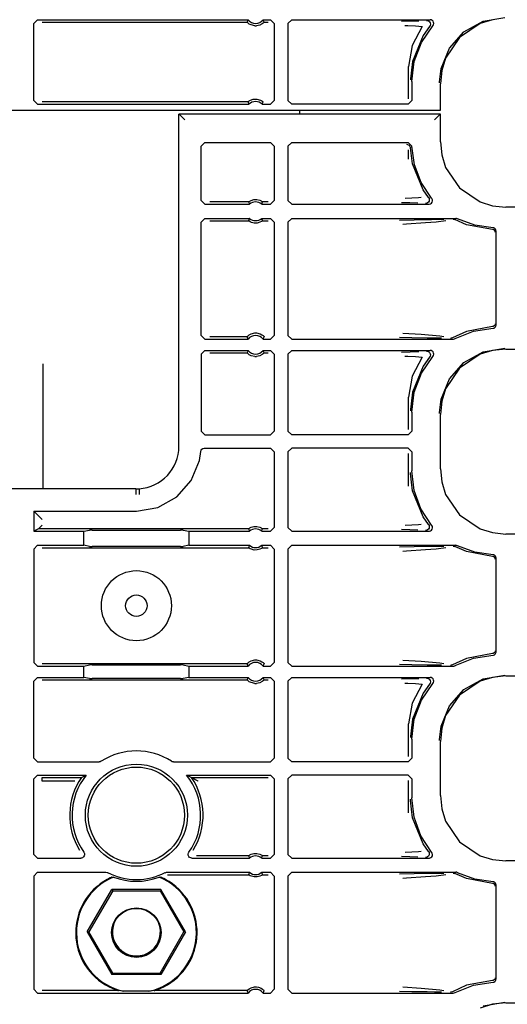
# Model space of a CAD drawing. Extents: x 15 to 59, y 8 to 130.
# Drawn here: x 51 to 53, y 84 to 90 of the extents above; entities that cross this region are included whole.
import ezdxf

# ---------------------------------------------------------------- set-up
doc = ezdxf.new("R2010")
doc.units = 0
doc.header["$MEASUREMENT"] = 0
doc.layers.add('TFR-TRI', color=7, linetype='CONTINUOUS')

msp = doc.modelspace()

# ---------------------------------------------------------------- linework, layer by layer
at = {"layer": 'TFR-TRI', "color": 113, "linetype": 'CONTINUOUS'}
for p, q in [((50.8577, 89.4974), (50.8777, 89.5174)), ((50.8577, 89.0849), (50.8577, 89.4974)), ((50.8777, 89.5174), (52.0061, 89.5174)), ((50.9035, 89.5045), (52.0001, 89.5045)), ((52.002, 89.5088), (52.0001, 89.5045)), ((52.0004, 89.5041), (52.0001, 89.5045)), ((52.0023, 89.502), (52.0004, 89.5041)), ((52.0052, 89.5157), (52.002, 89.5088)), ((52.0057, 89.4989), (52.0023, 89.502)), ((52.0061, 89.5174), (52.0052, 89.5157)), ((52.0118, 89.4943), (52.0057, 89.4989)), ((52.0215, 89.4892), (52.0118, 89.4943)), ((52.0411, 89.4845), (52.0215, 89.4892)), ((52.069, 89.4887), (52.0507, 89.4845)), ((52.0804, 89.4946), (52.069, 89.4887)), ((52.0865, 89.4992), (52.0804, 89.4946)), ((52.0869, 89.5153), (52.0858, 89.5174)), ((52.0858, 89.5174), (52.1259, 89.5174)), ((52.0894, 89.5019), (52.0865, 89.4992)), ((52.0908, 89.5067), (52.0869, 89.5153)), ((52.0912, 89.5037), (52.0894, 89.5019)), ((52.0918, 89.5045), (52.0908, 89.5067)), ((52.0918, 89.5045), (52.0912, 89.5037)), ((52.0918, 89.5045), (52.113, 89.5045)), ((52.1259, 89.5174), (52.1459, 89.4974)), ((52.1459, 89.4974), (52.1459, 89.0849)), ((52.2394, 89.5174), (52.2194, 89.4974)), ((52.2194, 89.4974), (52.2194, 89.0849)), ((52.2394, 89.5174), (52.98, 89.5174)), ((52.8735, 89.5087), (52.8272, 89.507)), ((52.8457, 89.487), (52.8619, 89.4865)), ((52.8619, 89.4865), (52.9014, 89.4847)), ((52.921, 89.5103), (52.8735, 89.5087)), ((52.9014, 89.4847), (52.9377, 89.4809)), ((52.962, 89.5135), (52.9632, 89.5134)), ((52.9632, 89.5134), (52.9667, 89.5129)), ((52.9667, 89.5129), (52.9728, 89.5103)), ((52.9728, 89.5103), (52.9778, 89.5058)), ((52.9808, 89.4866), (52.9775, 89.4808)), ((52.9778, 89.5058), (52.9809, 89.4998)), ((52.9854, 89.5167), (52.98, 89.5174)), ((52.982, 89.4932), (52.9808, 89.4866)), ((52.9809, 89.4998), (52.982, 89.4932)), ((52.9914, 89.5138), (52.9854, 89.5167)), ((52.9962, 89.5092), (52.9914, 89.5138)), ((52.995, 89.4842), (52.9986, 89.4899)), ((52.9992, 89.5032), (52.9962, 89.5092)), ((52.9986, 89.4899), (53, 89.4965)), ((53, 89.4965), (52.9992, 89.5032)), ((53.2479, 89.4967), (53.1379, 89.4224)), ((53.1619, 89.4528), (53.2646, 89.5098)), ((53.3142, 89.5175), (53.2479, 89.4967)), ((53.2646, 89.5098), (53.3804, 89.5297)), ((52.0411, 89.4845), (52.0507, 89.4845)), ((52.9377, 89.4809), (52.8842, 89.3787)), ((52.943, 89.4328), (52.8856, 89.293)), ((52.9338, 89.3952), (52.995, 89.4842)), ((52.9774, 89.4808), (52.943, 89.4328)), ((52.9774, 89.4808), (52.9775, 89.4808)), ((53.0839, 89.3649), (53.1619, 89.4528)), ((52.8956, 89.2941), (52.9338, 89.3952)), ((53.1379, 89.4224), (53.0635, 89.3124)), ((52.8842, 89.3787), (52.8646, 89.2678)), ((53.0393, 89.2562), (53.0839, 89.3649)), ((52.8856, 89.293), (52.8747, 89.2008)), ((52.8827, 89.1868), (52.8956, 89.2941)), ((53.0635, 89.3124), (53.0427, 89.246)), ((52.8646, 89.0939), (52.8646, 89.2678)), ((53.0308, 89.1845), (53.0393, 89.2562)), ((53.0427, 89.246), (53.0355, 89.175)), ((52.8747, 89.2008), (52.8747, 89.1948)), ((52.8827, 89.1868), (52.8827, 89.0849)), ((53.0307, 89.1797), (53.0308, 89.1845)), ((53.0355, 89.0325), (53.0355, 89.175)), ((50.8777, 89.0649), (50.8577, 89.0849)), ((50.8777, 89.0649), (52.0104, 89.0649)), ((52.0053, 89.0778), (50.9035, 89.0778)), ((52.0053, 89.0778), (52.006, 89.0784)), ((52.0053, 89.0778), (52.0061, 89.0756)), ((52.006, 89.0784), (52.0079, 89.08)), ((52.0061, 89.0756), (52.0095, 89.067)), ((52.0079, 89.08), (52.0117, 89.0828)), ((52.0095, 89.067), (52.0104, 89.0649)), ((52.0117, 89.0828), (52.0191, 89.0869)), ((52.0191, 89.0869), (52.0331, 89.0916)), ((52.0331, 89.0916), (52.0532, 89.0925)), ((52.0532, 89.0925), (52.0726, 89.087)), ((52.0726, 89.087), (52.0789, 89.0836)), ((52.0789, 89.0836), (52.0839, 89.08)), ((52.0815, 89.0649), (52.0822, 89.0666)), ((52.0815, 89.0649), (52.1259, 89.0649)), ((52.0822, 89.0666), (52.0849, 89.0734)), ((52.0839, 89.08), (52.0859, 89.0784)), ((52.0849, 89.0734), (52.0865, 89.0778)), ((52.0859, 89.0784), (52.0865, 89.0778)), ((52.1459, 89.0849), (52.1259, 89.0649)), ((52.2194, 89.0849), (52.2394, 89.0649)), ((52.8627, 89.0649), (52.2394, 89.0649)), ((52.8627, 89.0649), (52.8827, 89.0849)), ((48.5609, 89.0325), (53.0044, 89.0325)), ((51.6355, 87.2347), (51.6355, 89.0125)), ((53.0355, 89.0125), (51.6355, 89.0125)), ((51.6355, 89.0125), (51.6366, 89.0114)), ((51.6366, 89.0114), (51.6457, 89.0023)), ((52.2827, 89.0123), (52.2827, 89.0317)), ((53.0044, 89.0325), (53.0252, 89.0325)), ((53.0252, 89.0325), (53.0344, 89.0325)), ((53.0344, 89.0114), (53.0252, 89.0023)), ((53.0344, 89.0325), (53.0355, 89.0325)), ((53.0344, 89.0114), (53.0355, 89.0125)), ((53.0355, 88.8644), (53.0355, 89.0125)), ((51.6457, 89.0023), (51.6665, 88.9814)), ((53.0252, 89.0023), (53.0044, 88.9814)), ((51.7546, 88.8397), (51.7746, 88.8597)), ((51.7746, 88.8597), (52.1259, 88.8597)), ((52.1259, 88.8597), (52.1459, 88.8397)), ((52.2394, 88.8597), (52.2194, 88.8397)), ((52.2394, 88.8597), (52.8629, 88.8597)), ((52.8828, 88.8403), (52.8629, 88.8597)), ((53.0355, 88.8644), (53.0427, 88.7934)), ((51.7546, 88.5495), (51.7546, 88.8397)), ((52.1459, 88.8397), (52.1459, 88.5495)), ((52.2194, 88.8397), (52.2194, 88.5495)), ((52.8549, 88.8517), (52.8688, 88.846)), ((52.8646, 88.7716), (52.8646, 88.8216)), ((52.8688, 88.846), (52.8748, 88.8323)), ((52.8856, 88.7464), (52.8748, 88.8323)), ((52.8969, 88.7404), (52.8828, 88.8403)), ((53.0427, 88.7934), (53.0635, 88.727)), ((52.943, 88.6066), (52.8856, 88.7464)), ((52.9328, 88.6462), (52.8969, 88.7404)), ((53.0635, 88.727), (53.1379, 88.617)), ((52.9888, 88.5624), (52.9328, 88.6462)), ((52.9716, 88.5658), (52.943, 88.6066)), ((53.1379, 88.617), (53.2479, 88.5427)), ((51.7746, 88.5295), (51.7546, 88.5495)), ((52.0085, 88.5424), (51.8005, 88.5424)), ((52.0085, 88.5424), (52.0092, 88.543)), ((52.0085, 88.5424), (52.0092, 88.5403)), ((52.0092, 88.543), (52.0111, 88.5444)), ((52.0092, 88.5403), (52.0123, 88.5316)), ((52.0111, 88.5444), (52.015, 88.5469)), ((52.015, 88.5469), (52.0227, 88.5506)), ((52.0227, 88.5506), (52.0371, 88.5545)), ((52.0371, 88.5545), (52.0532, 88.5546)), ((52.0532, 88.5546), (52.0683, 88.551)), ((52.0683, 88.551), (52.0755, 88.5476)), ((52.0755, 88.5476), (52.08, 88.5449)), ((52.0795, 88.5312), (52.0819, 88.5381)), ((52.08, 88.5449), (52.0823, 88.5433)), ((52.0819, 88.5381), (52.0834, 88.5424)), ((52.0823, 88.5433), (52.0833, 88.5424)), ((52.0833, 88.5424), (52.0834, 88.5424)), ((52.113, 88.5424), (52.0834, 88.5424)), ((52.1459, 88.5495), (52.1259, 88.5295)), ((52.2194, 88.5495), (52.2394, 88.5295)), ((52.8279, 88.5399), (52.8715, 88.5383)), ((52.9183, 88.5637), (52.8464, 88.5599)), ((52.8715, 88.5383), (52.9156, 88.5366)), ((52.9326, 88.5658), (52.9183, 88.5637)), ((52.9664, 88.5364), (52.9602, 88.5339)), ((52.9715, 88.5408), (52.9664, 88.5364)), ((52.9748, 88.5467), (52.9715, 88.5408)), ((52.9717, 88.5658), (52.9716, 88.5658)), ((52.9717, 88.5658), (52.9749, 88.5599)), ((52.9759, 88.5533), (52.9748, 88.5467)), ((52.9749, 88.5599), (52.9759, 88.5533)), ((52.9877, 88.5353), (52.9916, 88.5408)), ((52.9905, 88.5601), (52.9888, 88.5624)), ((52.993, 88.5539), (52.9905, 88.5601)), ((52.9916, 88.5408), (52.9934, 88.5473)), ((52.9934, 88.5473), (52.993, 88.5539)), ((53.2479, 88.5427), (53.3142, 88.5219)), ((51.7746, 88.5295), (52.013, 88.5295)), ((52.0123, 88.5316), (52.013, 88.5295)), ((52.0788, 88.5295), (52.0795, 88.5312)), ((52.0788, 88.5295), (52.1259, 88.5295)), ((52.2394, 88.5295), (52.9735, 88.5295)), ((52.9572, 88.5335), (52.956, 88.5334)), ((52.9602, 88.5339), (52.9572, 88.5335)), ((52.9735, 88.5295), (52.9757, 88.5296)), ((52.9757, 88.5296), (52.9822, 88.5314)), ((52.9822, 88.5314), (52.9877, 88.5353)), ((53.3142, 88.5219), (53.3852, 88.5146)), ((57.7244, 88.5146), (53.3852, 88.5146)), ((51.7546, 88.4342), (51.7746, 88.4542)), ((51.7546, 87.8277), (51.7546, 88.4342)), ((51.7746, 88.4542), (52.013, 88.4542)), ((51.8005, 88.4412), (52.0085, 88.4412)), ((52.01, 88.4456), (52.0085, 88.4412)), ((52.0085, 88.4412), (52.0085, 88.4412)), ((52.0095, 88.4404), (52.0085, 88.4412)), ((52.0118, 88.4388), (52.0095, 88.4404)), ((52.0124, 88.4525), (52.01, 88.4456)), ((52.0164, 88.436), (52.0118, 88.4388)), ((52.013, 88.4542), (52.0124, 88.4525)), ((52.0236, 88.4327), (52.0164, 88.436)), ((52.0387, 88.429), (52.0236, 88.4327)), ((52.0692, 88.4331), (52.0547, 88.4292)), ((52.0768, 88.4368), (52.0692, 88.4331)), ((52.0808, 88.4393), (52.0768, 88.4368)), ((52.0796, 88.452), (52.0788, 88.4542)), ((52.0788, 88.4542), (52.1259, 88.4542)), ((52.0826, 88.4434), (52.0796, 88.452)), ((52.0827, 88.4407), (52.0808, 88.4393)), ((52.0834, 88.4412), (52.0826, 88.4434)), ((52.0834, 88.4412), (52.0827, 88.4407)), ((52.0834, 88.4412), (52.113, 88.4412)), ((52.1259, 88.4542), (52.1459, 88.4342)), ((52.1459, 88.4342), (52.1459, 87.8277)), ((52.2394, 88.4542), (52.2194, 88.4342)), ((52.2194, 88.4342), (52.2194, 87.8277)), ((52.2394, 88.4542), (53.1189, 88.4542)), ((52.8947, 88.4453), (52.8169, 88.4434)), ((52.8548, 88.4247), (52.9564, 88.4315)), ((52.9882, 88.447), (52.8947, 88.4453)), ((52.9564, 88.4315), (53.013, 88.436)), ((53.0539, 88.4481), (52.9882, 88.447)), ((53.013, 88.436), (53.065, 88.4427)), ((53.1033, 88.4502), (53.104, 88.4502)), ((53.104, 88.4502), (53.1064, 88.45)), ((53.1064, 88.45), (53.1127, 88.4478)), ((53.1754, 88.4202), (53.1127, 88.4478)), ((53.1216, 88.454), (53.1189, 88.4542)), ((53.128, 88.452), (53.1216, 88.454)), ((53.2204, 88.4171), (53.128, 88.452)), ((52.0547, 88.4292), (52.0387, 88.429)), ((52.8345, 88.4234), (52.8548, 88.4247)), ((53.3139, 88.3948), (53.1754, 88.4202)), ((53.3181, 88.4031), (53.2204, 88.4171)), ((53.3186, 88.394), (53.3139, 88.3948)), ((53.321, 88.4028), (53.3181, 88.4031)), ((53.3233, 88.3913), (53.3186, 88.394)), ((53.3256, 88.4009), (53.321, 88.4028)), ((53.3253, 88.3891), (53.3233, 88.3913)), ((53.327, 88.3865), (53.3253, 88.3891)), ((53.3294, 88.3975), (53.3256, 88.4009)), ((53.3282, 88.3833), (53.327, 88.3865)), ((53.3286, 88.3798), (53.3282, 88.3833)), ((53.3318, 88.3931), (53.3294, 88.3975)), ((53.3327, 88.3881), (53.3318, 88.3931)), ((53.3327, 88.3881), (53.3327, 87.8813)), ((53.3139, 87.8746), (53.1754, 87.8492)), ((53.213, 87.8504), (53.3181, 87.8663)), ((53.3186, 87.8754), (53.3139, 87.8746)), ((53.3181, 87.8663), (53.3192, 87.8663)), ((53.3233, 87.8781), (53.3186, 87.8754)), ((53.3192, 87.8663), (53.3232, 87.8673)), ((53.3232, 87.8673), (53.3275, 87.8699)), ((53.3253, 87.8803), (53.3233, 87.8781)), ((53.327, 87.8829), (53.3253, 87.8803)), ((53.3282, 87.8861), (53.327, 87.8829)), ((53.3275, 87.8699), (53.3307, 87.8738)), ((53.3286, 87.8896), (53.3282, 87.8861)), ((53.3307, 87.8738), (53.3324, 87.8785)), ((53.3324, 87.8785), (53.3327, 87.8813)), ((51.7746, 87.8077), (51.7546, 87.8277)), ((51.7746, 87.8077), (52.0061, 87.8077)), ((52.0001, 87.8207), (51.8005, 87.8207)), ((52.0001, 87.8207), (52.0007, 87.8214)), ((52.0001, 87.8207), (52.001, 87.8185)), ((52.0007, 87.8214), (52.0025, 87.8233)), ((52.001, 87.8185), (52.005, 87.8099)), ((52.0025, 87.8233), (52.0054, 87.826)), ((52.005, 87.8099), (52.0061, 87.8077)), ((52.0054, 87.826), (52.0114, 87.8306)), ((52.0114, 87.8306), (52.0228, 87.8365)), ((52.0228, 87.8365), (52.0411, 87.8407)), ((52.0411, 87.8407), (52.0507, 87.8407)), ((52.0507, 87.8407), (52.0703, 87.8359)), ((52.0703, 87.8359), (52.08, 87.8308)), ((52.08, 87.8308), (52.0862, 87.8263)), ((52.0858, 87.8077), (52.0867, 87.8095)), ((52.0858, 87.8077), (52.1259, 87.8077)), ((52.0862, 87.8263), (52.0896, 87.8232)), ((52.0867, 87.8095), (52.0899, 87.8163)), ((52.0896, 87.8232), (52.0915, 87.8211)), ((52.0899, 87.8163), (52.0918, 87.8207)), ((52.0915, 87.8211), (52.0918, 87.8207)), ((52.1459, 87.8277), (52.1259, 87.8077)), ((52.2194, 87.8277), (52.2394, 87.8077)), ((52.2394, 87.8077), (53.1048, 87.8077)), ((52.8174, 87.8186), (52.8828, 87.8168)), ((52.9324, 87.8319), (52.8351, 87.8385)), ((52.8828, 87.8168), (52.9649, 87.8153)), ((53.0323, 87.8232), (52.9324, 87.8319)), ((52.9649, 87.8153), (53.0048, 87.8146)), ((53.0048, 87.8146), (53.042, 87.8139)), ((53.0536, 87.8196), (53.0323, 87.8232)), ((53.0906, 87.8117), (53.0898, 87.8117)), ((53.0935, 87.8121), (53.0906, 87.8117)), ((53.0998, 87.8144), (53.0935, 87.8121)), ((53.1754, 87.8492), (53.0998, 87.8144)), ((53.0998, 87.8144), (53.0998, 87.8144)), ((53.1048, 87.8077), (53.1062, 87.8078)), ((53.1062, 87.8078), (53.1118, 87.809)), ((53.1118, 87.809), (53.1146, 87.8103)), ((53.1146, 87.8103), (53.213, 87.8504)), ((51.7546, 87.7274), (51.7746, 87.7474)), ((51.7746, 87.7474), (52.0061, 87.7474)), ((52.0052, 87.7457), (52.002, 87.7388)), ((52.0061, 87.7474), (52.0052, 87.7457)), ((52.0858, 87.7474), (52.1259, 87.7474)), ((52.0869, 87.7453), (52.0858, 87.7474)), ((52.1259, 87.7474), (52.1459, 87.7274)), ((52.2394, 87.7474), (52.2194, 87.7274)), ((52.2394, 87.7474), (52.98, 87.7474)), ((52.9854, 87.7467), (52.98, 87.7474)), ((52.9914, 87.7438), (52.9854, 87.7467)), ((53.3142, 87.7475), (53.2479, 87.7267)), ((53.2646, 87.7398), (53.3804, 87.7597)), ((53.3852, 87.7548), (53.3142, 87.7475)), ((53.3852, 87.7548), (57.9539, 87.7548)), ((51.7546, 87.7274), (51.7546, 87.3149)), ((51.8005, 87.7345), (52.0001, 87.7345)), ((52.002, 87.7388), (52.0001, 87.7345)), ((52.0004, 87.7341), (52.0001, 87.7345)), ((52.0023, 87.732), (52.0004, 87.7341)), ((52.0057, 87.7289), (52.0023, 87.732)), ((52.0118, 87.7243), (52.0057, 87.7289)), ((52.0215, 87.7192), (52.0118, 87.7243)), ((52.0411, 87.7145), (52.0215, 87.7192)), ((52.0411, 87.7145), (52.0507, 87.7145)), ((52.069, 87.7187), (52.0507, 87.7145)), ((52.0804, 87.7246), (52.069, 87.7187)), ((52.0865, 87.7292), (52.0804, 87.7246)), ((52.0894, 87.7319), (52.0865, 87.7292)), ((52.0908, 87.7367), (52.0869, 87.7453)), ((52.0912, 87.7337), (52.0894, 87.7319)), ((52.0918, 87.7345), (52.0908, 87.7367)), ((52.0918, 87.7345), (52.0912, 87.7337)), ((52.0918, 87.7345), (52.113, 87.7345)), ((52.1459, 87.7274), (52.1459, 87.3149)), ((52.2194, 87.7274), (52.2194, 87.3149)), ((52.8735, 87.7387), (52.8272, 87.737)), ((52.8457, 87.717), (52.8619, 87.7165)), ((52.8619, 87.7165), (52.9014, 87.7147)), ((52.921, 87.7403), (52.8735, 87.7387)), ((52.9377, 87.7109), (52.8842, 87.6087)), ((52.9014, 87.7147), (52.9377, 87.7109)), ((52.9338, 87.6252), (52.995, 87.7142)), ((52.9774, 87.7108), (52.943, 87.6628)), ((52.962, 87.7435), (52.9632, 87.7434)), ((52.9632, 87.7434), (52.9667, 87.7429)), ((52.9667, 87.7429), (52.9728, 87.7403)), ((52.9728, 87.7403), (52.9778, 87.7358)), ((52.9774, 87.7108), (52.9775, 87.7108)), ((52.9808, 87.7166), (52.9775, 87.7108)), ((52.9778, 87.7358), (52.9809, 87.7298)), ((52.982, 87.7232), (52.9808, 87.7166)), ((52.9809, 87.7298), (52.982, 87.7232)), ((52.9962, 87.7392), (52.9914, 87.7438)), ((52.995, 87.7142), (52.9986, 87.7199)), ((52.9992, 87.7332), (52.9962, 87.7392)), ((52.9986, 87.7199), (53, 87.7265)), ((53, 87.7265), (52.9992, 87.7332)), ((53.2479, 87.7267), (53.1379, 87.6524)), ((53.1619, 87.6828), (53.2646, 87.7398)), ((50.9077, 87.0069), (50.9077, 87.6759)), ((52.943, 87.6628), (52.8856, 87.523)), ((53.1379, 87.6524), (53.0635, 87.5424)), ((53.0839, 87.5949), (53.1619, 87.6828)), ((52.8842, 87.6087), (52.8646, 87.4978)), ((52.8956, 87.5241), (52.9338, 87.6252)), ((53.0393, 87.4862), (53.0839, 87.5949)), ((53.0635, 87.5424), (53.0427, 87.4761)), ((52.8646, 87.3239), (52.8646, 87.4978)), ((52.8856, 87.523), (52.8747, 87.4308)), ((52.8827, 87.4168), (52.8956, 87.5241)), ((53.0308, 87.4145), (53.0393, 87.4862)), ((52.8747, 87.4308), (52.8747, 87.4248)), ((53.0427, 87.4761), (53.0355, 87.405)), ((52.8827, 87.4168), (52.8827, 87.3149)), ((53.0307, 87.4097), (53.0308, 87.4145)), ((53.0355, 87.1144), (53.0355, 87.405)), ((51.7746, 87.2949), (51.7546, 87.3149)), ((51.7746, 87.2949), (52.1259, 87.2949)), ((52.1459, 87.3149), (52.1259, 87.2949)), ((52.2194, 87.3149), (52.2394, 87.2949)), ((52.8627, 87.2949), (52.2394, 87.2949)), ((52.8627, 87.2949), (52.8827, 87.3149)), ((51.7588, 87.2183), (51.7642, 87.2223)), ((51.7642, 87.2223), (51.7706, 87.2243)), ((51.7706, 87.2243), (51.7734, 87.2245)), ((51.7734, 87.2245), (52.1259, 87.2245)), ((52.1259, 87.2245), (52.1459, 87.2045)), ((52.2394, 87.2245), (52.2194, 87.2045)), ((52.8627, 87.2245), (52.2394, 87.2245)), ((52.8827, 87.2046), (52.8627, 87.2245)), ((51.746, 87.1584), (51.7534, 87.2062)), ((51.7534, 87.2062), (51.7551, 87.2127)), ((51.7551, 87.2127), (51.7588, 87.2183)), ((52.1459, 87.2045), (52.1459, 86.7995)), ((52.2194, 87.2045), (52.2194, 86.7995)), ((52.8646, 87.0216), (52.8646, 87.1955)), ((52.8827, 87.2046), (52.8827, 87.1026)), ((51.7017, 87.0507), (51.746, 87.1584)), ((53.0355, 87.1144), (53.0427, 87.0434)), ((52.8747, 87.0886), (52.8747, 87.0946)), ((52.8856, 86.9964), (52.8747, 87.0886)), ((52.8949, 86.9984), (52.8827, 87.1026)), ((51.624, 86.9635), (51.7017, 87.0507)), ((53.0427, 87.0434), (53.0635, 86.977)), ((51.4047, 87.0069), (50.1606, 87.0069)), ((51.4047, 87.0069), (51.4218, 87.0073)), ((51.4047, 87.0058), (51.4047, 87.0069)), ((51.4047, 87.0058), (51.4051, 86.9758)), ((51.4218, 87.0073), (51.4219, 87.0062)), ((51.4219, 87.0062), (51.422, 87.0042)), ((51.422, 87.0042), (51.4222, 86.999)), ((51.4222, 86.999), (51.4226, 86.9913)), ((51.4226, 86.9913), (51.423, 86.9818)), ((51.423, 86.9818), (51.4231, 86.9775)), ((51.4231, 86.9775), (51.4232, 86.9763)), ((51.5223, 86.9072), (51.624, 86.9635)), ((52.943, 86.8566), (52.8856, 86.9964)), ((52.9309, 86.8999), (52.8949, 86.9984)), ((53.0635, 86.977), (53.1379, 86.867)), ((51.4077, 86.8877), (51.5223, 86.9072)), ((50.8577, 86.8877), (51.4077, 86.8877)), ((50.8835, 86.8619), (50.8577, 86.8877)), ((50.8577, 86.8877), (50.8577, 86.7795)), ((50.9035, 86.8419), (50.8835, 86.8619)), ((52.9888, 86.8124), (52.9309, 86.8999)), ((52.9716, 86.8158), (52.943, 86.8566)), ((53.1379, 86.867), (53.2479, 86.7927)), ((50.8835, 86.7924), (50.9035, 86.8124)), ((52.0111, 86.7944), (52.015, 86.7969)), ((52.015, 86.7969), (52.0227, 86.8006)), ((52.0227, 86.8006), (52.0371, 86.8045)), ((52.0371, 86.8045), (52.0532, 86.8046)), ((52.0532, 86.8046), (52.0683, 86.801)), ((52.0683, 86.801), (52.0755, 86.7976)), ((52.0755, 86.7976), (52.08, 86.7949)), ((52.1459, 86.7995), (52.1259, 86.7795)), ((52.2194, 86.7995), (52.2394, 86.7795)), ((52.9183, 86.8137), (52.8464, 86.8099)), ((52.9326, 86.8158), (52.9183, 86.8137)), ((52.9717, 86.8158), (52.9716, 86.8158)), ((52.9717, 86.8158), (52.9749, 86.8099)), ((52.9759, 86.8033), (52.9748, 86.7967)), ((52.9749, 86.8099), (52.9759, 86.8033)), ((52.9902, 86.8105), (52.9888, 86.8124)), ((52.9929, 86.8044), (52.9902, 86.8105)), ((52.9917, 86.7912), (52.9935, 86.7977)), ((52.9935, 86.7977), (52.9929, 86.8044)), ((50.8835, 86.7924), (50.8577, 86.7795)), ((50.8577, 86.7795), (51.127, 86.7795)), ((50.8835, 86.7924), (50.8835, 86.7924)), ((52.0085, 86.7924), (50.8835, 86.7924)), ((51.127, 86.7795), (51.1565, 86.7854)), ((51.127, 86.7042), (51.127, 86.7795)), ((51.1714, 86.7856), (51.1565, 86.7854)), ((51.1714, 86.7856), (51.6439, 86.7856)), ((51.6589, 86.7854), (51.6439, 86.7856)), ((51.6589, 86.7854), (51.6883, 86.7795)), ((51.6883, 86.7795), (52.013, 86.7795)), ((51.6883, 86.7795), (51.6883, 86.7042)), ((52.0085, 86.7924), (52.0092, 86.793)), ((52.0085, 86.7924), (52.0092, 86.7903)), ((52.0092, 86.793), (52.0111, 86.7944)), ((52.0092, 86.7903), (52.0123, 86.7816)), ((52.0123, 86.7816), (52.013, 86.7795)), ((52.0788, 86.7795), (52.0795, 86.7812)), ((52.0788, 86.7795), (52.1259, 86.7795)), ((52.0795, 86.7812), (52.0819, 86.7881)), ((52.08, 86.7949), (52.0823, 86.7933)), ((52.0819, 86.7881), (52.0834, 86.7924)), ((52.0823, 86.7933), (52.0833, 86.7924)), ((52.0833, 86.7924), (52.0834, 86.7924)), ((52.113, 86.7924), (52.0834, 86.7924)), ((52.2394, 86.7795), (52.9735, 86.7795)), ((52.8279, 86.7899), (52.8715, 86.7883)), ((52.8715, 86.7883), (52.9156, 86.7866)), ((52.9572, 86.7835), (52.956, 86.7834)), ((52.9602, 86.7839), (52.9572, 86.7835)), ((52.9664, 86.7864), (52.9602, 86.7839)), ((52.9715, 86.7908), (52.9664, 86.7864)), ((52.9748, 86.7967), (52.9715, 86.7908)), ((52.9735, 86.7795), (52.9766, 86.7797)), ((52.9766, 86.7797), (52.9825, 86.7816)), ((52.9825, 86.7816), (52.988, 86.7856)), ((52.988, 86.7856), (52.9917, 86.7912)), ((53.2479, 86.7927), (53.3142, 86.7719)), ((53.3142, 86.7719), (53.3852, 86.7646)), ((57.7244, 86.7646), (53.3852, 86.7646)), ((50.8577, 86.6842), (50.8777, 86.7042)), ((50.8777, 86.7042), (51.127, 86.7042)), ((51.1565, 86.6983), (51.127, 86.7042)), ((51.1565, 86.6983), (51.1714, 86.6981)), ((51.6439, 86.6981), (51.1714, 86.6981)), ((51.6439, 86.6981), (51.6589, 86.6983)), ((51.6883, 86.7042), (51.6589, 86.6983)), ((51.6883, 86.7042), (52.013, 86.7042)), ((52.01, 86.6956), (52.0085, 86.6912)), ((52.0124, 86.7025), (52.01, 86.6956)), ((52.013, 86.7042), (52.0124, 86.7025)), ((52.0796, 86.702), (52.0788, 86.7042)), ((52.0788, 86.7042), (52.1259, 86.7042)), ((52.0826, 86.6934), (52.0796, 86.702)), ((52.0834, 86.6912), (52.0826, 86.6934)), ((52.1259, 86.7042), (52.1459, 86.6842)), ((52.2394, 86.7042), (52.2194, 86.6842)), ((52.2394, 86.7042), (53.1189, 86.7042)), ((52.8947, 86.6953), (52.8169, 86.6934)), ((52.9882, 86.697), (52.8947, 86.6953)), ((53.0539, 86.6981), (52.9882, 86.697)), ((53.013, 86.686), (53.065, 86.6927)), ((53.1033, 86.7002), (53.104, 86.7002)), ((53.104, 86.7002), (53.1064, 86.7)), ((53.1064, 86.7), (53.1127, 86.6978)), ((53.1754, 86.6702), (53.1127, 86.6978)), ((53.1216, 86.704), (53.1189, 86.7042)), ((53.128, 86.702), (53.1216, 86.704)), ((53.2204, 86.6671), (53.128, 86.702)), ((50.8577, 86.6842), (50.8577, 86.0777)), ((50.9035, 86.6912), (52.0085, 86.6912)), ((52.0095, 86.6904), (52.0085, 86.6912)), ((52.0085, 86.6912), (52.0085, 86.6912)), ((52.0118, 86.6888), (52.0095, 86.6904)), ((52.0164, 86.686), (52.0118, 86.6888)), ((52.0236, 86.6827), (52.0164, 86.686)), ((52.0387, 86.679), (52.0236, 86.6827)), ((52.0547, 86.6792), (52.0387, 86.679)), ((52.0692, 86.6831), (52.0547, 86.6792)), ((52.0768, 86.6868), (52.0692, 86.6831)), ((52.0808, 86.6893), (52.0768, 86.6868)), ((52.0827, 86.6907), (52.0808, 86.6893)), ((52.0834, 86.6912), (52.0827, 86.6907)), ((52.0834, 86.6912), (52.113, 86.6912)), ((52.1459, 86.6842), (52.1459, 86.0777)), ((52.2194, 86.6842), (52.2194, 86.0777)), ((52.8345, 86.6734), (52.8548, 86.6747)), ((52.8548, 86.6747), (52.9564, 86.6815)), ((52.9564, 86.6815), (53.013, 86.686)), ((53.3139, 86.6448), (53.1754, 86.6702)), ((53.3181, 86.6531), (53.2204, 86.6671)), ((53.3186, 86.644), (53.3139, 86.6448)), ((53.321, 86.6528), (53.3181, 86.6531)), ((53.3233, 86.6413), (53.3186, 86.644)), ((53.3256, 86.6509), (53.321, 86.6528)), ((53.3253, 86.6391), (53.3233, 86.6413)), ((53.327, 86.6365), (53.3253, 86.6391)), ((53.3294, 86.6475), (53.3256, 86.6509)), ((53.3318, 86.6431), (53.3294, 86.6475)), ((53.3327, 86.6381), (53.3318, 86.6431)), ((53.3282, 86.6333), (53.327, 86.6365)), ((53.3286, 86.6298), (53.3282, 86.6333)), ((53.3327, 86.6381), (53.3327, 86.1313)), ((53.3139, 86.1246), (53.1754, 86.0992)), ((53.213, 86.1004), (53.3181, 86.1163)), ((53.3186, 86.1254), (53.3139, 86.1246)), ((53.3181, 86.1163), (53.3204, 86.1165)), ((53.3233, 86.1281), (53.3186, 86.1254)), ((53.3204, 86.1165), (53.3247, 86.118)), ((53.3253, 86.1303), (53.3233, 86.1281)), ((53.3247, 86.118), (53.3287, 86.1211)), ((53.327, 86.1329), (53.3253, 86.1303)), ((53.3282, 86.1361), (53.327, 86.1329)), ((53.3286, 86.1396), (53.3282, 86.1361)), ((53.3287, 86.1211), (53.3314, 86.1253)), ((53.3314, 86.1253), (53.3326, 86.1302)), ((53.3326, 86.1302), (53.3327, 86.1313)), ((50.8777, 86.0577), (50.8577, 86.0777)), ((52.0001, 86.0707), (50.9035, 86.0707)), ((51.127, 86.0577), (51.1565, 86.0636)), ((51.1714, 86.0639), (51.1565, 86.0636)), ((51.1714, 86.0639), (51.6439, 86.0639)), ((51.6589, 86.0636), (51.6439, 86.0639)), ((51.6589, 86.0636), (51.6883, 86.0577)), ((52.0001, 86.0707), (52.0007, 86.0714)), ((52.0001, 86.0707), (52.001, 86.0685)), ((52.0007, 86.0714), (52.0025, 86.0733)), ((52.001, 86.0685), (52.005, 86.0599)), ((52.0025, 86.0733), (52.0054, 86.076)), ((52.005, 86.0599), (52.0061, 86.0577)), ((52.0054, 86.076), (52.0114, 86.0806)), ((52.0114, 86.0806), (52.0228, 86.0865)), ((52.0228, 86.0865), (52.0411, 86.0907)), ((52.0411, 86.0907), (52.0507, 86.0907)), ((52.0507, 86.0907), (52.0703, 86.0859)), ((52.0703, 86.0859), (52.08, 86.0808)), ((52.08, 86.0808), (52.0862, 86.0763)), ((52.0858, 86.0577), (52.0867, 86.0595)), ((52.0862, 86.0763), (52.0896, 86.0732)), ((52.0867, 86.0595), (52.0899, 86.0663)), ((52.0896, 86.0732), (52.0915, 86.0711)), ((52.0899, 86.0663), (52.0918, 86.0707)), ((52.0915, 86.0711), (52.0918, 86.0707)), ((52.1459, 86.0777), (52.1259, 86.0577)), ((52.2194, 86.0777), (52.2394, 86.0577)), ((52.8174, 86.0686), (52.8828, 86.0668)), ((52.9324, 86.0819), (52.8351, 86.0885)), ((52.8828, 86.0668), (52.9649, 86.0653)), ((53.0323, 86.0732), (52.9324, 86.0819)), ((52.9649, 86.0653), (53.0048, 86.0646)), ((53.0048, 86.0646), (53.042, 86.0639)), ((53.0536, 86.0696), (53.0323, 86.0732)), ((53.0906, 86.0617), (53.0898, 86.0617)), ((53.0935, 86.0621), (53.0906, 86.0617)), ((53.0998, 86.0644), (53.0935, 86.0621)), ((53.1754, 86.0992), (53.0998, 86.0644)), ((53.0998, 86.0644), (53.0998, 86.0644)), ((53.1079, 86.058), (53.1138, 86.0599)), ((53.1138, 86.0599), (53.1146, 86.0603)), ((53.1146, 86.0603), (53.213, 86.1004)), ((50.8777, 86.0577), (51.127, 86.0577)), ((51.127, 85.9974), (51.127, 86.0577)), ((51.6883, 86.0577), (51.6883, 85.9974)), ((51.6883, 86.0577), (52.0061, 86.0577)), ((52.0858, 86.0577), (52.1259, 86.0577)), ((52.2394, 86.0577), (53.1048, 86.0577)), ((53.1048, 86.0577), (53.1079, 86.058)), ((53.2646, 85.9898), (53.3804, 86.0097)), ((50.8577, 85.9774), (50.8777, 85.9974)), ((50.8577, 85.5649), (50.8577, 85.9774)), ((50.8777, 85.9974), (51.127, 85.9974)), ((50.9035, 85.9845), (52.0001, 85.9845)), ((51.1565, 85.9916), (51.127, 85.9974)), ((51.1565, 85.9916), (51.1714, 85.9913)), ((51.6439, 85.9913), (51.1714, 85.9913)), ((51.6439, 85.9913), (51.6589, 85.9916)), ((51.6883, 85.9974), (51.6589, 85.9916)), ((51.6883, 85.9974), (52.0061, 85.9974)), ((52.002, 85.9888), (52.0001, 85.9845)), ((52.0004, 85.9841), (52.0001, 85.9845)), ((52.0023, 85.982), (52.0004, 85.9841)), ((52.0052, 85.9957), (52.002, 85.9888)), ((52.0057, 85.9789), (52.0023, 85.982)), ((52.0061, 85.9974), (52.0052, 85.9957)), ((52.0118, 85.9743), (52.0057, 85.9789)), ((52.0215, 85.9692), (52.0118, 85.9743)), ((52.0411, 85.9645), (52.0215, 85.9692)), ((52.0411, 85.9645), (52.0507, 85.9645)), ((52.069, 85.9687), (52.0507, 85.9645)), ((52.0804, 85.9746), (52.069, 85.9687)), ((52.0865, 85.9792), (52.0804, 85.9746)), ((52.0869, 85.9953), (52.0858, 85.9974)), ((52.0858, 85.9974), (52.1259, 85.9974)), ((52.0894, 85.9819), (52.0865, 85.9792)), ((52.0908, 85.9867), (52.0869, 85.9953)), ((52.0912, 85.9837), (52.0894, 85.9819)), ((52.0918, 85.9845), (52.0908, 85.9867)), ((52.0918, 85.9845), (52.0912, 85.9837)), ((52.0918, 85.9845), (52.113, 85.9845)), ((52.1259, 85.9974), (52.1459, 85.9774)), ((52.1459, 85.9774), (52.1459, 85.5649)), ((52.2394, 85.9974), (52.2194, 85.9774)), ((52.2194, 85.9774), (52.2194, 85.5649)), ((52.2394, 85.9974), (52.98, 85.9974)), ((52.8735, 85.9887), (52.8272, 85.987)), ((52.8457, 85.967), (52.8619, 85.9665)), ((52.8619, 85.9665), (52.9014, 85.9647)), ((52.921, 85.9903), (52.8735, 85.9887)), ((52.9377, 85.9609), (52.8842, 85.8587)), ((52.9014, 85.9647), (52.9377, 85.9609)), ((52.9338, 85.8752), (52.995, 85.9642)), ((52.9774, 85.9608), (52.943, 85.9128)), ((52.962, 85.9935), (52.9632, 85.9934)), ((52.9632, 85.9934), (52.9667, 85.9929)), ((52.9667, 85.9929), (52.9728, 85.9903)), ((52.9728, 85.9903), (52.9778, 85.9858)), ((52.9774, 85.9608), (52.9775, 85.9608)), ((52.9808, 85.9666), (52.9775, 85.9608)), ((52.9778, 85.9858), (52.9809, 85.9798)), ((52.9854, 85.9967), (52.98, 85.9974)), ((52.982, 85.9732), (52.9808, 85.9666)), ((52.9809, 85.9798), (52.982, 85.9732)), ((52.9914, 85.9938), (52.9854, 85.9967)), ((52.9962, 85.9892), (52.9914, 85.9938)), ((52.995, 85.9642), (52.9986, 85.9699)), ((52.9992, 85.9832), (52.9962, 85.9892)), ((52.9986, 85.9699), (53, 85.9765)), ((53, 85.9765), (52.9992, 85.9832)), ((53.2479, 85.9767), (53.1379, 85.9024)), ((53.1619, 85.9328), (53.2646, 85.9898)), ((53.3142, 85.9975), (53.2479, 85.9767)), ((53.3852, 86.0048), (53.3142, 85.9975)), ((53.3852, 86.0048), (57.9539, 86.0048)), ((52.943, 85.9128), (52.8856, 85.773)), ((53.1379, 85.9024), (53.0635, 85.7924)), ((53.0839, 85.8449), (53.1619, 85.9328)), ((52.8842, 85.8587), (52.8646, 85.7478)), ((52.8956, 85.7741), (52.9338, 85.8752)), ((53.0393, 85.7362), (53.0839, 85.8449)), ((52.8646, 85.5739), (52.8646, 85.7478)), ((52.8856, 85.773), (52.8747, 85.6808)), ((52.8827, 85.6668), (52.8956, 85.7741)), ((53.0635, 85.7924), (53.0427, 85.7261)), ((53.0308, 85.6645), (53.0393, 85.7362)), ((53.0427, 85.7261), (53.0355, 85.655)), ((52.8747, 85.6808), (52.8747, 85.6748)), ((52.8827, 85.6668), (52.8827, 85.5649)), ((53.0307, 85.6597), (53.0308, 85.6645)), ((53.0355, 85.3644), (53.0355, 85.655)), ((50.8777, 85.5449), (50.8577, 85.5649)), ((50.8777, 85.5449), (51.2088, 85.5449)), ((51.2136, 85.5454), (51.2088, 85.5449)), ((51.2197, 85.5481), (51.2136, 85.5454)), ((51.5999, 85.546), (51.5956, 85.5481)), ((51.6065, 85.5449), (51.5999, 85.546)), ((51.6065, 85.5449), (52.1259, 85.5449)), ((52.1459, 85.5649), (52.1259, 85.5449)), ((52.2194, 85.5649), (52.2394, 85.5449)), ((52.8627, 85.5449), (52.2394, 85.5449)), ((52.8627, 85.5449), (52.8827, 85.5649)), ((50.8577, 85.4546), (50.8777, 85.4745)), ((50.8577, 85.0495), (50.8577, 85.4546)), ((50.8777, 85.4745), (51.1387, 85.4745)), ((50.9035, 85.4556), (50.9035, 85.4616)), ((50.9035, 85.4616), (51.1131, 85.4616)), ((50.9035, 85.4416), (50.9035, 85.4556)), ((51.0773, 85.4416), (50.9035, 85.4416)), ((51.1131, 85.4616), (51.1387, 85.4745)), ((51.6766, 85.4745), (51.6823, 85.4718)), ((51.6766, 85.4745), (52.1259, 85.4745)), ((51.6823, 85.4718), (51.7023, 85.4616)), ((51.7023, 85.4616), (52.113, 85.4616)), ((51.7029, 85.4613), (51.7023, 85.4616)), ((51.705, 85.4602), (51.7029, 85.4613)), ((51.7099, 85.4576), (51.705, 85.4602)), ((51.7212, 85.4513), (51.7099, 85.4576)), ((51.7379, 85.4417), (51.7212, 85.4513)), ((51.738, 85.4416), (51.7379, 85.4417)), ((52.1259, 85.4745), (52.1459, 85.4545)), ((52.1459, 85.4545), (52.1459, 85.0495)), ((52.2394, 85.4745), (52.2194, 85.4545)), ((52.2194, 85.4545), (52.2194, 85.0495)), ((52.8627, 85.4745), (52.2394, 85.4745)), ((52.8827, 85.4546), (52.8627, 85.4745)), ((52.8646, 85.2716), (52.8646, 85.4455)), ((52.8827, 85.4546), (52.8827, 85.3526)), ((52.8747, 85.3386), (52.8747, 85.3446)), ((52.8856, 85.2464), (52.8747, 85.3386)), ((52.8949, 85.2484), (52.8827, 85.3526)), ((53.0355, 85.3644), (53.0427, 85.2934)), ((53.0427, 85.2934), (53.0635, 85.227)), ((52.943, 85.1066), (52.8856, 85.2464)), ((52.9309, 85.1499), (52.8949, 85.2484)), ((53.0635, 85.227), (53.1379, 85.117)), ((52.9888, 85.0624), (52.9309, 85.1499)), ((53.1379, 85.117), (53.2479, 85.0427)), ((51.1265, 85.061), (51.1294, 85.055)), ((51.6853, 85.0518), (51.6871, 85.0583)), ((51.6871, 85.0583), (51.6888, 85.061)), ((52.9183, 85.0637), (52.8464, 85.0599)), ((52.9326, 85.0658), (52.9183, 85.0637)), ((52.9716, 85.0658), (52.943, 85.1066)), ((52.9717, 85.0658), (52.9716, 85.0658)), ((52.9717, 85.0658), (52.9749, 85.0599)), ((52.9749, 85.0599), (52.9759, 85.0533)), ((52.9924, 85.0562), (52.9888, 85.0624)), ((50.8777, 85.0295), (50.8577, 85.0495)), ((50.8777, 85.0295), (51.1102, 85.0295)), ((51.1134, 85.0298), (51.1102, 85.0295)), ((51.1198, 85.0319), (51.1134, 85.0298)), ((51.1251, 85.0361), (51.1198, 85.0319)), ((51.1287, 85.0418), (51.1251, 85.0361)), ((51.1302, 85.0483), (51.1287, 85.0418)), ((51.1294, 85.055), (51.1302, 85.0483)), ((51.6856, 85.0451), (51.6853, 85.0518)), ((51.6882, 85.0389), (51.6856, 85.0451)), ((51.6926, 85.0339), (51.6882, 85.0389)), ((51.6985, 85.0306), (51.6926, 85.0339)), ((51.7051, 85.0295), (51.6985, 85.0306)), ((51.7051, 85.0295), (52.013, 85.0295)), ((52.0085, 85.0424), (51.7291, 85.0424)), ((52.0085, 85.0424), (52.0092, 85.043)), ((52.0085, 85.0424), (52.0092, 85.0403)), ((52.0092, 85.043), (52.0111, 85.0444)), ((52.0092, 85.0403), (52.0123, 85.0316)), ((52.0111, 85.0444), (52.015, 85.0469)), ((52.0123, 85.0316), (52.013, 85.0295)), ((52.015, 85.0469), (52.0227, 85.0506)), ((52.0227, 85.0506), (52.0371, 85.0545)), ((52.0371, 85.0545), (52.0532, 85.0546)), ((52.0532, 85.0546), (52.0683, 85.051)), ((52.0683, 85.051), (52.0755, 85.0476)), ((52.0755, 85.0476), (52.08, 85.0449)), ((52.0788, 85.0295), (52.0795, 85.0312)), ((52.0788, 85.0295), (52.1259, 85.0295)), ((52.0795, 85.0312), (52.0819, 85.0381)), ((52.08, 85.0449), (52.0823, 85.0433)), ((52.0819, 85.0381), (52.0834, 85.0424)), ((52.0823, 85.0433), (52.0833, 85.0424)), ((52.0833, 85.0424), (52.0834, 85.0424)), ((52.113, 85.0424), (52.0834, 85.0424)), ((52.1459, 85.0495), (52.1259, 85.0295)), ((52.2194, 85.0495), (52.2394, 85.0295)), ((52.2394, 85.0295), (52.9735, 85.0295)), ((52.8279, 85.0399), (52.8715, 85.0383)), ((52.8715, 85.0383), (52.9156, 85.0366)), ((52.9572, 85.0335), (52.956, 85.0334)), ((52.9602, 85.0339), (52.9572, 85.0335)), ((52.9664, 85.0364), (52.9602, 85.0339)), ((52.9715, 85.0408), (52.9664, 85.0364)), ((52.9748, 85.0467), (52.9715, 85.0408)), ((52.9735, 85.0295), (52.9781, 85.03)), ((52.9759, 85.0533), (52.9748, 85.0467)), ((52.9781, 85.03), (52.9843, 85.0326)), ((52.9843, 85.0326), (52.9893, 85.0371)), ((52.9893, 85.0371), (52.9925, 85.043)), ((52.9935, 85.0497), (52.9924, 85.0562)), ((52.9925, 85.043), (52.9935, 85.0497)), ((53.2479, 85.0427), (53.3142, 85.0219)), ((53.3142, 85.0219), (53.3852, 85.0146)), ((57.7244, 85.0146), (53.3852, 85.0146)), ((50.8577, 84.9342), (50.8777, 84.9542)), ((50.8777, 84.9542), (51.2443, 84.9542)), ((51.2443, 84.9542), (51.2509, 84.953)), ((51.2509, 84.953), (51.2533, 84.952)), ((51.5621, 84.952), (51.5685, 84.954)), ((51.5685, 84.954), (51.5711, 84.9542)), ((51.5711, 84.9542), (52.013, 84.9542)), ((52.0124, 84.9525), (52.01, 84.9456)), ((52.013, 84.9542), (52.0124, 84.9525)), ((52.0788, 84.9542), (52.1259, 84.9542)), ((52.0796, 84.952), (52.0788, 84.9542)), ((52.1259, 84.9542), (52.1459, 84.9342)), ((52.2394, 84.9542), (52.2194, 84.9342)), ((52.2394, 84.9542), (53.1189, 84.9542)), ((53.1216, 84.954), (53.1189, 84.9542)), ((53.128, 84.952), (53.1216, 84.954)), ((50.8577, 84.9342), (50.8577, 84.3277)), ((51.2577, 84.9193), (51.2519, 84.9162)), ((51.2664, 84.9236), (51.2577, 84.9193)), ((51.272, 84.9261), (51.2664, 84.9236)), ((51.2748, 84.9273), (51.272, 84.9261)), ((51.276, 84.9277), (51.2748, 84.9273)), ((51.276, 84.9277), (51.2856, 84.9279)), ((51.5298, 84.9279), (51.5394, 84.9277)), ((51.5398, 84.9276), (51.5394, 84.9277)), ((51.5418, 84.9268), (51.5398, 84.9276)), ((51.546, 84.9249), (51.5418, 84.9268)), ((51.5546, 84.9208), (51.546, 84.9249)), ((51.5634, 84.9162), (51.5546, 84.9208)), ((51.5741, 84.9412), (52.0085, 84.9412)), ((52.01, 84.9456), (52.0085, 84.9412)), ((52.0095, 84.9404), (52.0085, 84.9412)), ((52.0085, 84.9412), (52.0085, 84.9412)), ((52.0118, 84.9388), (52.0095, 84.9404)), ((52.0164, 84.936), (52.0118, 84.9388)), ((52.0236, 84.9327), (52.0164, 84.936)), ((52.0387, 84.929), (52.0236, 84.9327)), ((52.0547, 84.9292), (52.0387, 84.929)), ((52.0692, 84.9331), (52.0547, 84.9292)), ((52.0768, 84.9368), (52.0692, 84.9331)), ((52.0808, 84.9393), (52.0768, 84.9368)), ((52.0826, 84.9434), (52.0796, 84.952)), ((52.0827, 84.9407), (52.0808, 84.9393)), ((52.0834, 84.9412), (52.0826, 84.9434)), ((52.0834, 84.9412), (52.0827, 84.9407)), ((52.0834, 84.9412), (52.113, 84.9412)), ((52.1459, 84.9342), (52.1459, 84.3277)), ((52.2194, 84.9342), (52.2194, 84.3277)), ((52.8947, 84.9453), (52.8169, 84.9434)), ((52.8345, 84.9234), (52.8548, 84.9247)), ((52.8548, 84.9247), (52.9564, 84.9315)), ((52.9882, 84.947), (52.8947, 84.9453)), ((52.9564, 84.9315), (53.013, 84.936)), ((53.0539, 84.9481), (52.9882, 84.947)), ((53.013, 84.936), (53.065, 84.9427)), ((53.1033, 84.9502), (53.104, 84.9502)), ((53.104, 84.9502), (53.1064, 84.95)), ((53.1064, 84.95), (53.1127, 84.9478)), ((53.1754, 84.9202), (53.1127, 84.9478)), ((53.2204, 84.9171), (53.128, 84.952)), ((53.3139, 84.8948), (53.1754, 84.9202)), ((53.3181, 84.9031), (53.2204, 84.9171)), ((53.321, 84.9028), (53.3181, 84.9031)), ((53.3256, 84.9009), (53.321, 84.9028)), ((53.3294, 84.8975), (53.3256, 84.9009)), ((51.1445, 84.6347), (51.2761, 84.8626)), ((51.2807, 84.8547), (51.1536, 84.6347)), ((51.2761, 84.8626), (51.2807, 84.8547)), ((51.5392, 84.8626), (51.2761, 84.8626)), ((51.2807, 84.8547), (51.5347, 84.8547)), ((51.5392, 84.8626), (51.5347, 84.8547)), ((51.5347, 84.8547), (51.6617, 84.6347)), ((51.6708, 84.6347), (51.5392, 84.8626)), ((53.3186, 84.894), (53.3139, 84.8948)), ((53.3233, 84.8913), (53.3186, 84.894)), ((53.3253, 84.8891), (53.3233, 84.8913)), ((53.327, 84.8865), (53.3253, 84.8891)), ((53.3282, 84.8833), (53.327, 84.8865)), ((53.3286, 84.8798), (53.3282, 84.8833)), ((53.3318, 84.8931), (53.3294, 84.8975)), ((53.3327, 84.8881), (53.3318, 84.8931)), ((53.3327, 84.8881), (53.3327, 84.3813)), ((51.1445, 84.6347), (51.2761, 84.4068)), ((51.1445, 84.6347), (51.1536, 84.6347)), ((51.2807, 84.4147), (51.1536, 84.6347)), ((51.5347, 84.4147), (51.6617, 84.6347)), ((51.6708, 84.6347), (51.5392, 84.4068)), ((51.6708, 84.6347), (51.6617, 84.6347)), ((51.2761, 84.4068), (51.2807, 84.4147)), ((51.5392, 84.4068), (51.2761, 84.4068)), ((51.2807, 84.4147), (51.5347, 84.4147)), ((51.5392, 84.4068), (51.5347, 84.4147)), ((53.3139, 84.3746), (53.1754, 84.3492)), ((53.3186, 84.3754), (53.3139, 84.3746)), ((53.3233, 84.3781), (53.3186, 84.3754)), ((53.3253, 84.3803), (53.3233, 84.3781)), ((53.327, 84.3829), (53.3253, 84.3803)), ((53.3282, 84.3861), (53.327, 84.3829)), ((53.3286, 84.3896), (53.3282, 84.3861)), ((53.3298, 84.3725), (53.3321, 84.377)), ((53.3321, 84.377), (53.3327, 84.3813)), ((50.8777, 84.3077), (50.8577, 84.3277)), ((51.3122, 84.3207), (50.9035, 84.3207)), ((51.2615, 84.3407), (51.2936, 84.3267)), ((51.2936, 84.3267), (51.301, 84.3241)), ((51.301, 84.3241), (51.3082, 84.3218)), ((51.3082, 84.3218), (51.3105, 84.3211)), ((51.3105, 84.3211), (51.3118, 84.3207)), ((51.3118, 84.3207), (51.3122, 84.3207)), ((51.3402, 84.3171), (51.3122, 84.3207)), ((51.5032, 84.3207), (51.4751, 84.3171)), ((51.5032, 84.3207), (51.504, 84.3209)), ((52.0001, 84.3207), (51.5032, 84.3207)), ((51.504, 84.3209), (51.5062, 84.3215)), ((51.5062, 84.3215), (51.5137, 84.3239)), ((51.5137, 84.3239), (51.5385, 84.3335)), ((51.5385, 84.3335), (51.5538, 84.3407)), ((52.0001, 84.3207), (52.0006, 84.3214)), ((52.0001, 84.3207), (52.001, 84.3185)), ((52.0006, 84.3214), (52.0023, 84.3231)), ((52.0023, 84.3231), (52.0051, 84.3258)), ((52.0051, 84.3258), (52.0109, 84.3302)), ((52.0109, 84.3302), (52.0219, 84.3361)), ((52.0219, 84.3361), (52.041, 84.3407)), ((52.041, 84.3407), (52.0411, 84.3407)), ((52.0411, 84.3407), (52.0507, 84.3407)), ((52.0507, 84.3407), (52.0612, 84.339)), ((52.0612, 84.339), (52.076, 84.3332)), ((52.076, 84.3332), (52.0835, 84.3284)), ((52.0835, 84.3284), (52.0881, 84.3246)), ((52.0881, 84.3246), (52.0906, 84.3221)), ((52.0899, 84.3163), (52.0918, 84.3207)), ((52.0906, 84.3221), (52.0917, 84.3208)), ((52.0917, 84.3208), (52.0918, 84.3207)), ((52.1459, 84.3277), (52.1259, 84.3077)), ((52.2194, 84.3277), (52.2394, 84.3077)), ((52.9324, 84.3319), (52.8351, 84.3385)), ((53.0323, 84.3232), (52.9324, 84.3319)), ((53.0536, 84.3196), (53.0323, 84.3232)), ((53.1754, 84.3492), (53.0998, 84.3144)), ((53.1146, 84.3103), (53.213, 84.3504)), ((53.213, 84.3504), (53.3181, 84.3663)), ((53.3181, 84.3663), (53.3217, 84.3668)), ((53.3217, 84.3668), (53.3263, 84.369)), ((53.3263, 84.369), (53.3298, 84.3725)), ((50.8777, 84.3077), (52.0061, 84.3077)), ((51.4751, 84.3171), (51.3402, 84.3171)), ((52.001, 84.3185), (52.005, 84.3099)), ((52.005, 84.3099), (52.0061, 84.3077)), ((52.0858, 84.3077), (52.0867, 84.3095)), ((52.0858, 84.3077), (52.1259, 84.3077)), ((52.0867, 84.3095), (52.0899, 84.3163)), ((52.2394, 84.3077), (53.1048, 84.3077)), ((52.8174, 84.3186), (52.8828, 84.3168)), ((52.8828, 84.3168), (52.9649, 84.3153)), ((52.9649, 84.3153), (53.0048, 84.3146)), ((53.0048, 84.3146), (53.042, 84.3139)), ((53.0906, 84.3117), (53.0898, 84.3117)), ((53.0935, 84.3121), (53.0906, 84.3117)), ((53.0998, 84.3144), (53.0935, 84.3121)), ((53.0998, 84.3144), (53.0998, 84.3144)), ((53.1048, 84.3077), (53.1097, 84.3083)), ((53.1097, 84.3083), (53.1146, 84.3103)), ((53.3142, 84.2475), (53.2479, 84.2267)), ((53.2646, 84.2398), (53.3804, 84.2597)), ((53.3852, 84.2548), (53.3142, 84.2475)), ((53.3852, 84.2548), (57.9539, 84.2548))]:
    msp.add_line(p, q, dxfattribs=at)
at = {"layer": 'TFR-TRI', "color": 11, "linetype": 'CONTINUOUS'}
for radius in [0.1875, 0.0575]:
    msp.add_circle((51.4077, 86.381), radius, dxfattribs=at)
at = {"layer": 'TFR-TRI', "color": 113, "linetype": 'CONTINUOUS'}
for centre, radius in [((51.4077, 85.2597), 0.2734), ((51.4077, 85.2597), 0.2575), ((51.4077, 84.631), 0.1326), ((51.4077, 84.631), 0.13)]:
    msp.add_circle(centre, radius, dxfattribs=at)
for centre, radius, start, end in [((52.0459, 89.5476), 0.05, 217.104, 322.896), ((52.0459, 89.0297), 0.05, 44.6895, 135.3105), ((52.0459, 88.4918), 0.05, 48.8739, 131.1261), ((52.0459, 88.4918), 0.05, 228.8739, 311.1261), ((52.0459, 87.7776), 0.05, 37.104, 142.896), ((52.0459, 87.7776), 0.05, 217.104, 322.896), ((51.4077, 87.2347), 0.2278, 273.5693, 0), ((52.0459, 86.7418), 0.05, 48.8739, 131.1261), ((52.0459, 86.7418), 0.05, 228.8739, 311.1261), ((52.0459, 86.0276), 0.05, 37.104, 142.896), ((52.0459, 86.0276), 0.05, 217.104, 322.896), ((51.4077, 85.2597), 0.3442, 56.9106, 123.0894), ((51.4077, 85.2597), 0.3572, 145.5743, 211.5398), ((51.4077, 85.2597), 0.3442, 141.3838, 215.2489), ((51.4077, 85.2597), 0.3442, 324.7511, 38.6162), ((51.4077, 85.2597), 0.3572, 328.4602, 34.4257), ((52.0459, 84.9918), 0.05, 48.8739, 131.1261), ((52.0459, 84.9918), 0.05, 228.8739, 311.1261), ((51.4077, 84.631), 0.325, 118.6347, 243.2789), ((51.4077, 84.631), 0.3211, 112.3503, 257.873), ((51.4077, 85.2597), 0.3442, 243.3474, 296.6526), ((51.4077, 85.2597), 0.3536, 249.7991, 290.2009), ((51.4077, 84.631), 0.3211, 282.127, 67.6497), ((51.4077, 84.631), 0.325, 296.7211, 61.3653), ((51.4077, 84.6347), 0.1285, 157.1456, 22.8544), ((52.0459, 84.2776), 0.05, 37.104, 142.896)]:
    msp.add_arc(centre, radius, start, end, dxfattribs=at)

doc.saveas('drawing.dxf')
